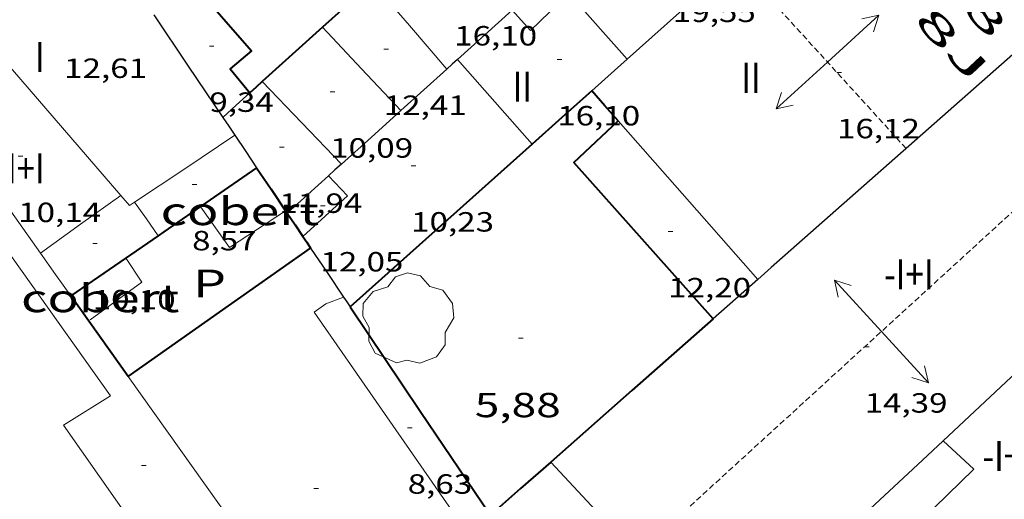
# Model space of a CAD drawing. Units: inches. Extents: x 452995 to 454002, y 4597998 to 4598502.
# Drawn here: x 453614 to 453657, y 4598174 to 4598195 of the extents above; entities that cross this region are included whole.
import ezdxf
from ezdxf.enums import TextEntityAlignment as Align

# ---------------------------------------------------------------- set-up
doc = ezdxf.new("R2010")
doc.units = ezdxf.units.IN
doc.header["$MEASUREMENT"] = 0
doc.linetypes.add('DGN Style 1', pattern=[6.299766139999999, 0.01048214, -6.289283999999999])
doc.linetypes.add('TRAZOS2', pattern=[0.375, 0.25, -0.125])
for name, color, linetype, lineweight in [('ARBRE', 7, 'Continuous', 0), ('CARENER', 7, 'Continuous', 0), ('COBERT', 7, 'Continuous', 0), ('COTA ALTIMETRICA', 7, 'Continuous', 0), ('COTA EDIFICI', 7, 'Continuous', 0), ('FACANA INTERIOR', 7, 'Continuous', 0), ('LINIA VOLUMETRICA', 7, 'Continuous', 0), ('MITGERES', 7, 'Continuous', 0), ('PATI INTERIOR', 7, 'Continuous', 0), ('TEXT DE NUMERO DE PLANTES', 7, 'Continuous', 0), ('TEXT DE NUMERO DE POLICIA', 7, 'Continuous', 0), ('VORERA', 7, 'Continuous', 0)]:
    doc.layers.add(name, color=color, linetype=linetype, lineweight=lineweight)
doc.styles.add('Style-Arial', font='ARIAL.TTF')

# ---------------------------------------------------------------- blocks, each defined once
blk = doc.blocks.new('COTA')
at = {"color": 0, "linetype": 'ByBlock', "lineweight": -2}
blk.add_line((0, 0), (0.2, 0), dxfattribs=at)
blk = doc.blocks.new('SENTIT')
at = {"color": 0, "linetype": 'ByBlock', "lineweight": -2}
blk.add_line((0, 0), (3, 0), dxfattribs=at)
at = {"color": 0, "linetype": 'ByBlock', "lineweight": -2, "flags": 128}
blk.add_lwpolyline([(2.35, 0.376), (3, 0), (2.35, -0.374)], dxfattribs=at)
blk = doc.blocks.new('ARBRE')
at = {"color": 0, "linetype": 'ByBlock', "lineweight": -2, "flags": 128}
blk.add_lwpolyline([(-0.507, -1.872), (-1.415, -1.448), (-1.697, -0.9400000000000001), (-1.675, -0.342), (-1.951, 0.138), (-1.943, 0.686), (-1.511, 1.208), (-0.871, 1.406), (-0.543, 1.846), (-0.027, 2.012), (0.541, 1.882), (0.933, 1.428), (1.495, 1.262), (1.921, 0.6940000000000001), (1.969, 0.068), (1.593, -0.562), (1.593, -1.098), (1.229, -1.618), (0.505, -1.886), (-0.049, -1.762), (-0.507, -1.872)], dxfattribs=at)

msp = doc.modelspace()

# ---------------------------------------------------------------- linework, layer by layer
at = {"layer": 'CARENER', "color": 1, "linetype": 'TRAZOS2', "lineweight": 20}
for points, elevation in [([(453652.4919732697, 4598189.583398622), (453645.1570230229, 4598197.639466766)], 16.1190249908976), ([(453662.1854931439, 4598191.510862522), (453640.8788222561, 4598172.053459561)], 14.44601976526435)]:
    msp.add_lwpolyline(points, dxfattribs=dict(at, elevation=elevation))
at = {"layer": 'COBERT', "color": 1, "linetype": 'Continuous', "lineweight": 0, "elevation": 9.501014730350402, "flags": 128}
for points in [[(453622.055906871, 4598187.05162563), (453623.2988955426, 4598185.304613491), (453625.716911348, 4598186.893597607)], [(453618.8378850072, 4598184.827646598), (453619.5198783556, 4598183.811639849), (453617.2908625398, 4598182.182654235)]]:
    msp.add_lwpolyline(points, dxfattribs=at)
at = {"layer": 'FACANA INTERIOR', "color": 204, "linetype": 'Continuous', "lineweight": 40, "extrusion": (-0.6707091254339514, 0.7417204790617716, 1.805967172158394e-14), "elevation": 3106323.285698703, "flags": 128}
msp.add_lwpolyline([(-3420518.788246676, 13.90602150376323), (-3420517.337553211, 13.67202114096963), (-3420515.886859747, 13.43902077972642)], dxfattribs=at)
at = {"layer": 'FACANA INTERIOR', "color": 204, "linetype": 'Continuous', "lineweight": 40, "extrusion": (-1.772149863391331e-06, -0.2335608974585738, 0.9723421759726383), "elevation": -1073946.244155635, "flags": 128}
msp.add_lwpolyline([(453592.4190286737, 4471025.236987401), (453591.1200266597, 4471024.029591644), (453589.8220246473, 4471022.822195883)], dxfattribs=at)
at = {"layer": 'FACANA INTERIOR', "color": 204, "linetype": 'Continuous', "lineweight": 40, "extrusion": (0.5122251058981429, -0.6893805449014324, 0.5122303243649681), "elevation": -2937539.867614848, "flags": 128}
msp.add_lwpolyline([(3106520.941936313, 1752009.275677851), (3106520.585284257, 1752009.209309785), (3106520.22943488, 1752009.141777368)], dxfattribs=at)
at = {"layer": 'FACANA INTERIOR', "color": 204, "linetype": 'Continuous', "lineweight": 40, "extrusion": (-0.1279222806717691, -0.1143711337346179, 0.9851675663946674), "elevation": -583916.987081718, "flags": 128}
msp.add_lwpolyline([(-3125544.549307853, 3352487.253622623), (-3125544.549307853, 3352485.505317878), (-3125544.549307853, 3352483.757013134)], dxfattribs=at)
at = {"layer": 'FACANA INTERIOR', "color": 204, "linetype": 'Continuous', "lineweight": 40, "extrusion": (-3.635340049378657e-08, -0.004643913755396907, 0.9999892169743788), "elevation": -21339.7940112503, "flags": 128}
msp.add_lwpolyline([(453640.0609635437, 4598141.25720683), (453639.4929675648, 4598141.903219106), (453638.9239715843, 4598142.54923139)], dxfattribs=at)
at = {"layer": 'FACANA INTERIOR', "color": 204, "linetype": 'Continuous', "lineweight": 40, "extrusion": (0.02143238616636963, -0.08913086508895246, 0.9957893058833834), "elevation": -400105.5070646122, "flags": 128}
msp.add_lwpolyline([(1516106.535374965, 4346309.861836712), (1516102.27283176, 4346317.857793814), (1516104.546620137, 4346319.166818169)], dxfattribs=at)
at = {"layer": 'FACANA INTERIOR', "color": 204, "linetype": 'Continuous', "lineweight": 40, "extrusion": (0.2804277795808955, -0.5238784985892294, 0.8043081369445565), "elevation": -2281669.5879366, "flags": 128}
msp.add_lwpolyline([(2569973.942787468, 3088422.40365954), (2569968.824108541, 3088420.860438018), (2569963.705839306, 3088419.315533595)], dxfattribs=at)
at = {"layer": 'FACANA INTERIOR', "color": 204, "linetype": 'Continuous', "lineweight": 40, "extrusion": (0.3791972833350394, -0.380574465459708, 0.8434290109732907), "elevation": -1577931.738671811, "flags": 128}
msp.add_lwpolyline([(3566853.352588527, 2477257.260248189), (3566848.563893316, 2477258.289583683), (3566848.276713534, 2477258.351008766)], dxfattribs=at)
at = {"layer": 'FACANA INTERIOR', "color": 204, "linetype": 'Continuous', "lineweight": 40, "extrusion": (-0.04595559652525961, -0.0459549066648307, 0.9978858800992398), "elevation": -232143.4163497452, "flags": 128}
msp.add_lwpolyline([(-2930676.321217159, 3564598.249283413), (-2930675.222371535, 3564598.033867114), (-2930674.124940125, 3564597.818450814)], dxfattribs=at)
at = {"layer": 'FACANA INTERIOR', "color": 204, "linetype": 'Continuous', "lineweight": 40, "extrusion": (0.02939905357071369, -2.217519007295713e-07, 0.999567754406422), "elevation": 13347.64171214827, "flags": 128}
msp.add_lwpolyline([(4598190.315085965, -453394.6033675255), (4598190.265085884, -453394.6373822785), (4598190.214085805, -453394.6713970318)], dxfattribs=at)
at = {"layer": 'FACANA INTERIOR', "color": 204, "linetype": 'Continuous', "lineweight": 40, "extrusion": (-0.4785037961191285, -0.3337006589327224, 0.8122056311842775), "elevation": -1751469.471720905, "flags": 128}
msp.add_lwpolyline([(-3512128.203400516, 2438525.846697816), (-3512127.593051355, 2438525.8329844), (-3512126.982950402, 2438525.82098516)], dxfattribs=at)
at = {"layer": 'FACANA INTERIOR', "color": 204, "linetype": 'Continuous', "lineweight": 40, "extrusion": (1.511415336662428e-06, 0.1961161025713335, 0.9805806822031249), "elevation": 901789.2164998463, "flags": 128}
msp.add_lwpolyline([(-453584.7858697804, -4508893.566017818), (-453582.9038670175, -4508892.240270467), (-453581.0208642529, -4508890.914523118)], dxfattribs=at)
at = {"layer": 'FACANA INTERIOR', "color": 204, "linetype": 'Continuous', "lineweight": 40, "extrusion": (0.00749655658353515, -0.01115469773195159, 0.9999096831003782), "elevation": -47878.25412532196, "flags": 128}
msp.add_lwpolyline([(453613.6240213706, 4597937.775485231), (453613.790045077, 4597937.528468221), (453613.9560687831, 4597937.281451211)], dxfattribs=at)
at = {"layer": 'FACANA INTERIOR', "color": 204, "linetype": 'Continuous', "lineweight": 40, "elevation": 10.1730157722192, "flags": 128}
msp.add_lwpolyline([(453618.9338465506, 4598179.739637981), (453622.8658736869, 4598182.512612447), (453626.7979008232, 4598185.285586911)], dxfattribs=at)
at = {"layer": 'FACANA INTERIOR', "color": 204, "linetype": 'Continuous', "lineweight": 40, "extrusion": (0.007811593998838014, 0.01417732862443817, 0.9998689825933555), "elevation": 68763.06534227783, "flags": 128}
msp.add_lwpolyline([(453604.858863944, 4597666.944103474), (453603.6210301926, 4597668.684290459), (453602.3831964413, 4597670.424477447)], dxfattribs=at)
at = {"layer": 'FACANA INTERIOR', "color": 204, "linetype": 'Continuous', "lineweight": 40, "extrusion": (0.008788279971622672, -0.009426638011870409, 0.9999169488667216), "elevation": -39346.35402922199, "flags": 128}
msp.add_lwpolyline([(453610.8739430191, 4598016.144587671), (453613.9004031345, 4598011.646357874), (453616.9268632501, 4598007.148128076)], dxfattribs=at)
at = {"layer": 'FACANA INTERIOR', "color": 204, "linetype": 'Continuous', "lineweight": 40, "extrusion": (0.5337589249811706, -0.6558945055918802, 0.5337638125026162), "elevation": -2773778.913938879, "flags": 128}
msp.add_lwpolyline([(3254203.125162505, 1750824.210275952), (3254198.458525642, 1750823.861424563), (3254193.7926644, 1750823.511390627)], dxfattribs=at)
at = {"layer": 'FACANA INTERIOR', "color": 204, "linetype": 'Continuous', "lineweight": 40, "extrusion": (-0.5041326330467704, 0.50414026662745, 0.7012081572986256), "elevation": 2089441.092347084, "flags": 128}
msp.add_lwpolyline([(-3572149.189854109, -2054992.885316566), (-3572147.458146918, -2054993.039603895), (-3572145.725025514, -2054993.193891225)], dxfattribs=at)
at = {"layer": 'FACANA INTERIOR', "color": 204, "linetype": 'Continuous', "lineweight": 40}
msp.add_polyline3d([(453621.6609799868, 4598196.768643692, 9.128014152051202), (453624.25296144, 4598193.794619415, 9.143014175307203), (453623.3239540965, 4598193.016625257, 9.239014324145604), (453624.1799476085, 4598191.986617165, 9.239014324145604)], dxfattribs=at)
at = {"layer": 'LINIA VOLUMETRICA', "color": 1, "linetype": 'Continuous', "lineweight": 20, "extrusion": (-1.025402818921746e-07, -0.01331794629605623, 0.9999113122204614), "elevation": -61221.45952377399, "flags": 128}
msp.add_lwpolyline([(453632.6709702609, 4597785.429824761), (453631.0649820153, 4597787.30700634), (453629.4599937712, 4597789.184187913)], dxfattribs=at)
at = {"layer": 'LINIA VOLUMETRICA', "color": 1, "linetype": 'Continuous', "lineweight": 20, "extrusion": (-0.7284549196510247, -0.685093738138234, 3.101099604838293e-13), "elevation": -3480641.518402311, "flags": 128}
msp.add_lwpolyline([(-3038795.469547611, 12.03801974309681), (-3038797.937806894, 12.02001971518961), (-3038800.406066177, 12.00101968573201)], dxfattribs=at)
at = {"layer": 'LINIA VOLUMETRICA', "color": 1, "linetype": 'Continuous', "lineweight": 20, "extrusion": (-4.506992917381509e-06, -0.5990322954344115, 0.8007248647358637), "elevation": -2754454.576597342, "flags": 128}
msp.add_lwpolyline([(453578.97608965, 3681900.840808321), (453581.4950933699, 3681897.201599889), (453584.0150970909, 3681893.562391458)], dxfattribs=at)
at = {"layer": 'LINIA VOLUMETRICA', "color": 1, "linetype": 'Continuous', "lineweight": 20, "flags": 128}
for points, elevation in [([(453636.3559496794, 4598189.771521346), (453634.7459610382, 4598191.597536392), (453633.1359724044, 4598193.42455144)], 16.7270259335408), ([(453618.6109053845, 4598187.559652557), (453616.8758932556, 4598186.315663792), (453615.1408811192, 4598185.070675027)], 11.9090184637136), ([(453620.2228946813, 4598185.819637627), (453619.7148993871, 4598186.543642605), (453619.2069041005, 4598187.268647583)], 11.29301750866721)]:
    msp.add_lwpolyline(points, dxfattribs=dict(at, elevation=elevation))
at = {"layer": 'LINIA VOLUMETRICA', "color": 1, "linetype": 'Continuous', "lineweight": 20, "extrusion": (-1.630377033227826e-07, -0.02188027959447503, 0.9997605980257679), "elevation": -100597.8366054043, "flags": 128}
msp.add_lwpolyline([(453593.8611856264, 4597091.726641927), (453592.1541832225, 4597093.50907164), (453590.4481808202, 4597095.291501352)], dxfattribs=at)
at = {"layer": 'LINIA VOLUMETRICA', "color": 1, "linetype": 'Continuous', "lineweight": 20, "extrusion": (-0.005039968287362874, 0.005040044505362888, 0.9999745980128928), "elevation": 20918.48176864131, "flags": 128}
msp.add_lwpolyline([(453609.5288369306, 4598138.042029856), (453607.3027494276, 4598141.173091369), (453605.0756619277, 4598144.303152874)], dxfattribs=at)
at = {"layer": 'LINIA VOLUMETRICA', "color": 1, "linetype": 'Continuous', "lineweight": 20, "extrusion": (-0.0537471155126821, -0.05196956099347633, 0.9972012897626096), "elevation": -263334.0153924752, "flags": 128}
msp.add_lwpolyline([(-2990271.986564826, 3512551.618454404), (-2990277.400256034, 3512551.872589348), (-2990281.095501838, 3512552.046471154)], dxfattribs=at)
at = {"layer": 'LINIA VOLUMETRICA', "color": 1, "linetype": 'Continuous', "lineweight": 20, "extrusion": (-1.809937848316179e-07, -0.02010684873969884, 0.9997978368819), "elevation": -92442.58050946282, "flags": 128}
msp.add_lwpolyline([(453577.8158488743, 4597262.019600508), (453579.9748501825, 4597263.461897376), (453582.1338514909, 4597264.904194243)], dxfattribs=at)
at = {"layer": 'LINIA VOLUMETRICA', "color": 1, "linetype": 'Continuous', "lineweight": 20, "extrusion": (0.06071304307575864, -0.1428724170323887, 0.9878772185103796), "elevation": -629401.20924487, "flags": 128}
msp.add_lwpolyline([(2215839.935086451, 4005374.154622457), (2215840.335980061, 4005373.020872134), (2215837.885283181, 4005372.144792337)], dxfattribs=at)
at = {"layer": 'LINIA VOLUMETRICA', "color": 1, "linetype": 'Continuous', "lineweight": 20, "extrusion": (0.267901620885424, -0.4178621906913327, 0.868112844691059), "elevation": -1799872.380977473, "flags": 128}
msp.add_lwpolyline([(2863631.715252194, 3147883.652498219), (2863631.7976042, 3147882.993710306), (2863632.059925919, 3147882.999754232)], dxfattribs=at)
at = {"layer": 'LINIA VOLUMETRICA', "color": 1, "linetype": 'Continuous', "lineweight": 20, "extrusion": (0.02993589049799908, 0.02993544217771211, 0.9991034539834786), "elevation": 151257.6809716067, "flags": 128}
msp.add_lwpolyline([(2930678.010833316, -3568936.021292143), (2930679.131599282, -3568936.210259476), (2930680.250951034, -3568936.399226807)], dxfattribs=at)
at = {"layer": 'LINIA VOLUMETRICA', "color": 1, "linetype": 'Continuous', "lineweight": 20, "extrusion": (-0.1088086549847598, -0.06335009271170153, 0.9920420567465003), "elevation": -340633.1310574812, "flags": 128}
msp.add_lwpolyline([(-3745483.935686261, 2684092.511792511), (-3745482.205034559, 2684093.043932388), (-3745480.673208119, 2684086.832986353)], dxfattribs=at)
at = {"layer": 'LINIA VOLUMETRICA', "color": 1, "linetype": 'Continuous', "lineweight": 20, "extrusion": (0.01481145042123568, -0.01481167816712423, 0.999780593493539), "elevation": -61375.72116360956, "flags": 128}
msp.add_lwpolyline([(453594.6292849095, 4597763.372681743), (453590.9180277578, 4597767.358153271), (453587.2077705056, 4597771.344624907)], dxfattribs=at)
at = {"layer": 'LINIA VOLUMETRICA', "color": 1, "linetype": 'Continuous', "lineweight": 20}
for points in [[(453635.4879921593, 4598195.547536886, 17.7030274467312), (453636.2869867438, 4598194.670529463, 17.735027496344), (453637.9390015665, 4598196.286519434, 18.12702810410081), (453640.4619838991, 4598193.442495883, 18.12702810410081)], [(453609.9085962521, 4598148.595658175, 31.9570495461328), (453590.7897735835, 4598175.873845532, 31.94904953372961), (453592.9557885961, 4598177.409831478, 31.94904953372961), (453591.2098049187, 4598179.917848615, 31.94104952132641), (453593.9368239347, 4598181.866830946, 31.94104952132641), (453593.3128299479, 4598182.786837106, 31.94104952132641), (453608.1219305506, 4598193.019740608, 32.21304994303521), (453618.1718390261, 4598178.903642467, 32.22104995543842), (453616.1408263473, 4598177.647655931, 31.87704942210081), (453627.6897192099, 4598161.167542752, 31.87704942210081)], [(453628.2198869954, 4598183.172572846, 9.826015234230402), (453627.4538835316, 4598182.872578193, 9.885015325704002), (453626.9488800702, 4598182.519581477, 9.885015325704002), (453637.1287844906, 4598167.842481482, 9.885015325704002)], [(453630.099735883, 4598162.872527109, 30.34904705308961), (453629.4247427807, 4598163.919533854, 30.34904705308961), (453629.4707505079, 4598164.928535069, 29.805046209672), (453618.9338465506, 4598179.739637981, 29.67704601122081)]]:
    msp.add_polyline3d(points, dxfattribs=at)
at = {"layer": 'MITGERES', "color": 1, "linetype": 'Continuous', "lineweight": 30, "elevation": 15.32380807321902, "flags": 128}
msp.add_lwpolyline([(453643.7815308305, 4598196.410997028), (453640.4619839002, 4598193.442495883)], dxfattribs=at)
at = {"layer": 'MITGERES', "color": 1, "linetype": 'Continuous', "lineweight": 30, "extrusion": (-0.4782062807636128, -0.3340357529022904, 0.8122431094329042), "elevation": -1752875.335432176, "flags": 128}
msp.add_lwpolyline([(-3509846.854592917, 2440814.345378553), (-3509844.191873143, 2440814.287091322), (-3509841.529400514, 2440814.230518423)], dxfattribs=at)
at = {"layer": 'MITGERES', "color": 1, "linetype": 'Continuous', "lineweight": 30, "extrusion": (-0.2324031298392117, 1.75177074676085e-06, 0.9726195480442853), "elevation": -105404.0519636504, "flags": 128}
msp.add_lwpolyline([(-4598198.966746521, 441184.4258447913), (-4598197.904744933, 441183.2167369972), (-4598196.843743346, 441182.0076292032)], dxfattribs=at)
at = {"layer": 'MITGERES', "color": 1, "linetype": 'Continuous', "lineweight": 30, "extrusion": (0.6582717319765787, -0.750984367993951, 0.05196927851415103), "elevation": -3154541.175255706, "flags": 128}
msp.add_lwpolyline([(3372109.325356618, 164175.2976468348), (3372093.164164111, 164174.272259625), (3372092.381292391, 164174.2221918902)], dxfattribs=at)
at = {"layer": 'MITGERES', "color": 1, "linetype": 'Continuous', "lineweight": 30, "extrusion": (0.4504230901324668, -0.6606313071418576, 0.6005708250486037), "elevation": -2833371.668593359, "flags": 128}
msp.add_lwpolyline([(2965114.945248189, 2128208.390325319), (2965114.208665372, 2128208.228988666), (2965112.899919231, 2128207.941334168)], dxfattribs=at)
at = {"layer": 'MITGERES', "color": 1, "linetype": 'Continuous', "lineweight": 30, "extrusion": (0.5074252553604777, -0.6964437438627534, 0.5074305093870348), "elevation": -2972191.011586508, "flags": 128}
msp.add_lwpolyline([(3074377.851544407, 1750269.391398542), (3074376.524945964, 1750269.116358064), (3074375.197539299, 1750268.842478094)], dxfattribs=at)
at = {"layer": 'MITGERES', "color": 1, "linetype": 'Continuous', "lineweight": 30, "extrusion": (-0.6066450034644277, 0.5137694934854895, 0.6066487841703041), "elevation": 2087225.74748538, "flags": 128}
msp.add_lwpolyline([(-3802073.094343801, -1592763.214083745), (-3802072.784272691, -1592763.284526767), (-3802072.474847849, -1592763.353711877)], dxfattribs=at)
at = {"layer": 'MITGERES', "color": 1, "linetype": 'Continuous', "lineweight": 30, "extrusion": (-0.1183869071248581, -0.1070911225462378, 0.9871757856092283), "elevation": -546116.1088084409, "flags": 128}
msp.add_lwpolyline([(-3105712.577256241, 3377195.734001596), (-3105712.577256242, 3377194.932181172), (-3105712.577256243, 3377194.130360746)], dxfattribs=at)
at = {"layer": 'MITGERES', "color": 1, "linetype": 'Continuous', "lineweight": 30, "extrusion": (-1.179266052943298e-07, -0.01554216393647643, 0.9998792132753626), "elevation": -71453.33115368204, "flags": 128}
msp.add_lwpolyline([(453623.0059392087, 4597635.718597325), (453623.2649366808, 4597635.332548134), (453623.5249341544, 4597634.94649893)], dxfattribs=at)
at = {"layer": 'MITGERES', "color": 1, "linetype": 'Continuous', "lineweight": 30, "extrusion": (0.6700133232369739, -0.7423490733374308, 6.389778946107605e-08), "elevation": -3109524.384033416, "flags": 128}
msp.add_lwpolyline([(3417601.701554069, 13.65271259349668), (3417599.973242099, 13.34671211907428), (3417598.244930129, 13.03971164310149)], dxfattribs=at)
at = {"layer": 'MITGERES', "color": 1, "linetype": 'Continuous', "lineweight": 30, "extrusion": (0.6411764517240437, 0.4216511550474126, 0.6411731912687462), "elevation": 2229692.957209304, "flags": 128}
msp.add_lwpolyline([(3592642.675790926, -1862931.8030545), (3592641.830744924, -1862931.817388709), (3592640.986248387, -1862931.830419807)], dxfattribs=at)
at = {"layer": 'MITGERES', "color": 1, "linetype": 'Continuous', "lineweight": 30, "extrusion": (-0.6695579300446953, 0.7427598389211998, -1.277091139365605e-07), "elevation": 3111619.740940911, "flags": 128}
msp.add_lwpolyline([(-3415690.595828242, 13.23840210870959), (-3415690.226930665, 13.17340200793358), (-3415689.858033089, 13.10740190560718)], dxfattribs=at)
at = {"layer": 'MITGERES', "color": 1, "linetype": 'Continuous', "lineweight": 30, "extrusion": (-1.965637052762012e-06, -0.2560240675519825, 0.9666704075486506), "elevation": -1177235.50500377, "flags": 128}
msp.add_lwpolyline([(453592.2731004074, 4444939.283522024), (453591.3780990926, 4444938.447661811), (453590.4820977761, 4444937.611801594)], dxfattribs=at)
at = {"layer": 'MITGERES', "color": 1, "linetype": 'Continuous', "lineweight": 30, "extrusion": (0.02249782132843173, -1.700470326244428e-07, 0.9997468919858892), "elevation": 10217.30460301193, "flags": 128}
msp.add_lwpolyline([(4598188.714138272, -453476.9546244241), (4598187.658136615, -453477.6658055013), (4598186.601134957, -453478.3769865782)], dxfattribs=at)
at = {"layer": 'MITGERES', "color": 1, "linetype": 'Continuous', "lineweight": 30, "extrusion": (-0.4194571923038751, 0.3969359892444807, 0.8163929717158616), "elevation": 1634910.302709902, "flags": 128}
msp.add_lwpolyline([(-3651639.108750232, -2311209.715955046), (-3651637.830181774, -2311209.857947404), (-3651636.551574307, -2311209.998208147)], dxfattribs=at)
at = {"layer": 'MITGERES', "color": 1, "linetype": 'Continuous', "lineweight": 30, "extrusion": (-1.063786694051532e-07, -0.01421657160260119, 0.9998989394393101), "elevation": -65358.00680933113, "flags": 128}
msp.add_lwpolyline([(453628.219888317, 4597718.653814267), (453628.3608869343, 4597718.442791543), (453628.5028855533, 4597718.231768813)], dxfattribs=at)
at = {"layer": 'MITGERES', "color": 1, "linetype": 'Continuous', "lineweight": 30, "extrusion": (-0.2933058677532226, 2.202673241757181e-06, 0.9560186545965917), "elevation": -133033.4246048642, "flags": 128}
msp.add_lwpolyline([(-4598180.374096241, 433673.6206595844), (-4598182.06409872, 433675.5128851465), (-4598183.7551012, 433677.4051107085)], dxfattribs=at)
at = {"layer": 'MITGERES', "color": 1, "linetype": 'Continuous', "lineweight": 30, "extrusion": (-0.5524420586195583, 0.3415694324386453, 0.7603539272547531), "elevation": 1319991.70754718, "flags": 128}
msp.add_lwpolyline([(-4149560.520581088, -1545237.624585447), (-4149565.388310232, -1545235.88326731), (-4149566.569516766, -1545235.461409512)], dxfattribs=at)
at = {"layer": 'VORERA', "color": 1, "linetype": 'Continuous', "lineweight": 0, "extrusion": (-0.7304681226595453, -0.6829190482694578, 0.006155914958613881), "elevation": -3471586.022446156, "flags": 128}
msp.add_lwpolyline([(-3049012.852230797, 21376.37636954406), (-3049019.557334965, 21376.63437483271), (-3049115.755955175, 21377.64539555681)], dxfattribs=at)

# ---------------------------------------------------------------- block references
at = {"layer": 'ARBRE', "color": 3, "linetype": 'Continuous', "lineweight": 0, "xscale": 1.000001550400009, "yscale": 1.000001550399986, "zscale": 1.0000015504, "rotation": 359.9995652666707}
msp.add_blockref('ARBRE', (453631.0038839441, 4598182.201550217, 5.884009122553601), dxfattribs=at)
at = {"layer": 'CARENER', "color": 1, "linetype": 'Continuous', "lineweight": 20, "xscale": 1.000001550400013, "yscale": 1.000001550399986, "zscale": 1.0000015504}
for rotation in [42.31754801488158, 222.3175480148816]:
    msp.add_blockref('SENTIT', (453649.0969962925, 4598193.311430161, 16.1190249908976), dxfattribs=dict(at, rotation=rotation))
at = {"layer": 'CARENER', "color": 1, "linetype": 'Continuous', "lineweight": 20, "zscale": 1.0000015504}
for rotation in [132.4025285214332, 312.4025285214332]:
    msp.add_blockref('SENTIT', (453651.4269116922, 4598181.685394457, 14.390022310256), dxfattribs=dict(at, rotation=rotation))
at = {"layer": 'COTA ALTIMETRICA', "color": 7, "linetype": 'Continuous', "lineweight": 0, "xscale": 1.000001550400009, "yscale": 1.000001550399986, "zscale": 1.0000015504, "rotation": 359.9995652666707}
msp.add_blockref('COTA', (453635.7668852509, 4598181.400512836, 5.884009122553601), dxfattribs=at)
at = {"layer": 'COTA EDIFICI', "color": 7, "linetype": 'Continuous', "lineweight": 0, "xscale": 1.000001550400009, "yscale": 1.000001550399986, "zscale": 1.0000015504, "rotation": 359.9995652666707}
for p in [(453622.4289601827, 4598194.001633575, 9.3430144853872), (453629.9529708461, 4598193.869576282, 12.4070192358128), (453637.438979015, 4598193.416518779, 16.10302496609121), (453649.5069935138, 4598192.861426353, 16.1190249908976), (453627.6409532703, 4598192.025590965, 10.0870156388848), (453625.4509317938, 4598189.642603887, 11.9430185164272), (453614.1819113029, 4598189.244688774, 10.1410157226064), (453631.1339344814, 4598188.835559516, 10.2310158621424), (453621.6869136816, 4598188.024629938, 8.565013279176002), (453627.2229153521, 4598187.113586522, 12.0470186776688), (453642.224930128, 4598185.99547096, 12.1990189133296), (453617.395887711, 4598185.478658549, 10.1010156605904), (453650.6989055254, 4598181.021398951, 14.3870223056048), (453630.984848405, 4598177.521543106, 8.6290133784016), (453619.498818336, 4598175.905627751, 29.50104573835041), (453626.9408223545, 4598174.914569748, 9.565014829576002)]:
    msp.add_blockref('COTA', p, dxfattribs=at)

# ---------------------------------------------------------------- texts
at = {"layer": 'COBERT', "color": 7, "linetype": 'Continuous', "lineweight": 20, "style": 'Style-Arial', "width": 1.366665}
for p in [(453623.7417643052, 4598186.874612564, 9.501014730350402), (453617.7197264624, 4598183.117652431, 9.501014730350402)]:
    msp.add_text('cobert', height=1.20000186048, rotation=359.99956526667, dxfattribs=at).set_placement(p, align=Align.MIDDLE_CENTER)
at = {"layer": 'COTA ALTIMETRICA', "color": 7, "linetype": 'Continuous', "lineweight": 0, "style": 'Style-Arial', "width": 1.333331428571429}
msp.add_text('5,88', height=1.05000162792, rotation=359.99956526667, dxfattribs=at).set_placement((453633.8788643717, 4598179.034523493, 5.884009122553601), align=Align.TOP_LEFT)
at = {"layer": 'COTA EDIFICI', "color": 7, "linetype": 'Continuous', "lineweight": 0, "style": 'Style-Arial', "width": 1.25}
for s, p in [('19,55', (453642.4280054379, 4598195.879484744, 19.54803030721921)), ('16,10', (453632.9919831225, 4598194.86655477, 16.10302496609121)), ('12,61', (453616.1639464027, 4598193.46568028, 12.6130195551952)), ('9,34', (453622.4289450076, 4598192.001630474, 9.3430144853872)), ('12,41', (453629.9529556711, 4598191.869573181, 12.4070192358128)), ('16,10', (453637.43896384, 4598191.416515678, 16.10302496609121)), ('16,12', (453649.5069783387, 4598190.861423251, 16.1190249908976)), ('10,09', (453627.6409380951, 4598190.025587864, 10.0870156388848)), ('11,94', (453625.4509166187, 4598187.642600787, 11.9430185164272)), ('10,14', (453614.1818961278, 4598187.244685673, 10.1410157226064)), ('10,23', (453631.1339193063, 4598186.835556415, 10.2310158621424)), ('8,57', (453621.6868985065, 4598186.024626837, 8.565013279176002)), ('12,05', (453627.2229001771, 4598185.11358342, 12.0470186776688)), ('12,20', (453642.2249149529, 4598183.995467858, 12.1990189133296)), ('10,10', (453617.395872536, 4598183.478655448, 10.1010156605904)), ('14,39', (453650.6988903504, 4598179.021395851, 14.3870223056048)), ('8,63', (453630.9848332299, 4598175.521540005, 8.6290133784016))]:
    msp.add_text(s, height=0.8400013023360002, rotation=359.99956526667, dxfattribs=at).set_placement(p, align=Align.TOP_LEFT)
at = {"layer": 'PATI INTERIOR', "color": 7, "linetype": 'Continuous', "lineweight": 20, "style": 'Style-Arial', "width": 1.366665}
msp.add_text('P', height=1.20000186048, rotation=359.99956526667, dxfattribs=at).set_placement((453622.4378218537, 4598183.756617623, 6.949010773729602), align=Align.MIDDLE_CENTER)
at = {"layer": 'TEXT DE NUMERO DE PLANTES', "color": 7, "linetype": 'Continuous', "lineweight": 0, "style": 'Style-Arial', "width": 0.8076910650906692}
for s, p in [('I', (453615.1124068058, 4598193.529689358)), ('II', (453645.7959091033, 4598192.630455152)), ('II', (453635.9358909258, 4598192.249529375)), ('-I+I', (453614.2617792922, 4598188.722688359)), ('-I+I', (453652.6098040632, 4598184.151390306)), ('-I+IV', (453657.2670145768, 4598176.306342806))]:
    msp.add_text(s, height=1.300004015523101, rotation=359.99956526667, dxfattribs=at).set_placement(p, align=Align.MIDDLE_CENTER)
at = {"layer": 'TEXT DE NUMERO DE POLICIA', "color": 7, "linetype": 'DGN Style 1', "lineweight": 20, "style": 'Style-Arial', "width": 2.249995982150032}
for s, p in [('78', (453655.2476156708, 4598196.001522922)), ('78J', (453653.8129410248, 4598194.79032242))]:
    msp.add_text(s, height=1.120003736451101, rotation=313.0756658438762, dxfattribs=at).set_placement(p, align=Align.MIDDLE_CENTER)

doc.saveas('drawing.dxf')
